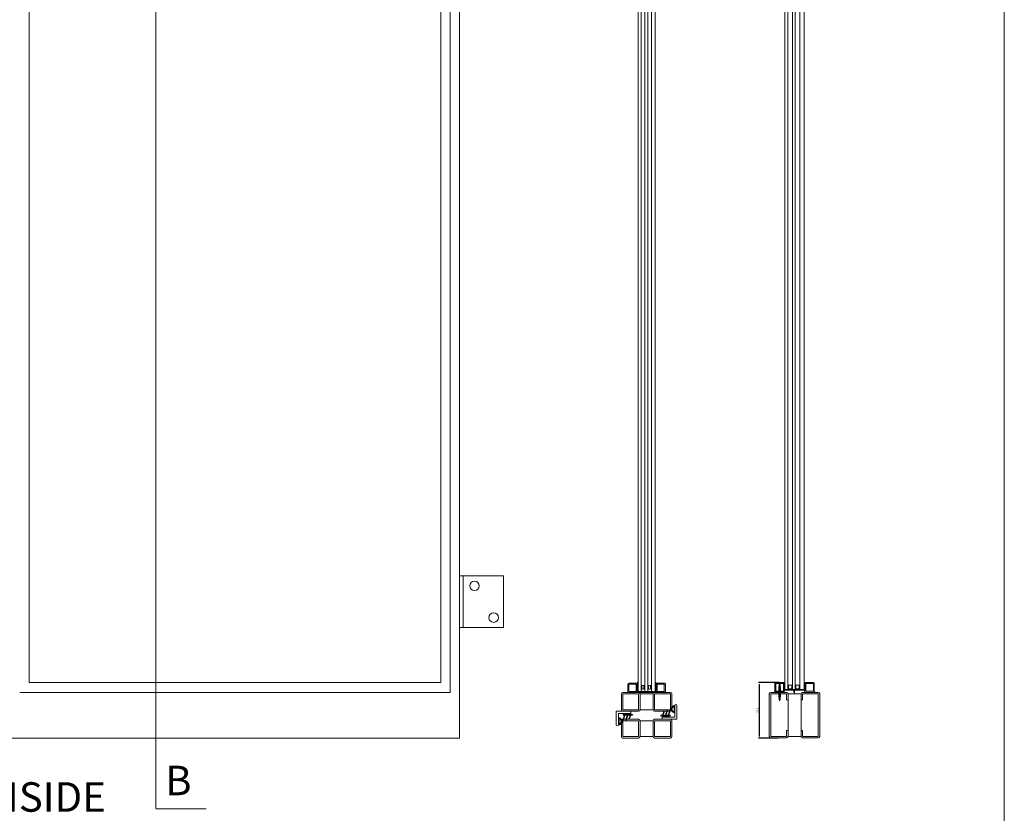
# Model space of a CAD drawing. Units: millimetres. Extents: x 0 to 2705, y 0 to 3363.
# Drawn here: x 1369 to 2705, y 541 to 1618 of the extents above; entities that cross this region are included whole.
import ezdxf

# ---------------------------------------------------------------- set-up
doc = ezdxf.new("R2010")
doc.units = ezdxf.units.MM
doc.linetypes.add('HIDDENX2', pattern=[0.75, 0.5, -0.25])
doc.layers.get('Defpoints').update_dxf_attribs({"color": 5, "lineweight": 15})
for name, color, linetype, lineweight in [('Crtez', 252, 'Continuous', 13), ('KOTE', 135, 'Continuous', 5), ('Naslovi', 1, 'Continuous', 30), ('Visible', 7, 'Continuous', 15)]:
    doc.layers.add(name, color=color, linetype=linetype, lineweight=lineweight)
doc.layers.add('Invisible', color=205, linetype='Continuous', lineweight=0, plot=False)
doc.styles.get("Standard").update_dxf_attribs({"font": 'ARIAL.TTF'})
doc.dimstyles.new('ISO-25', dxfattribs={"dimtxt": 2.5, "dimasz": 2.5, "dimexe": 1.25, "dimexo": 0.625, "dimtad": 1, "dimtxsty": 'Standard', "dimcen": 2.5, "dimadec": 0, "dimazin": 0, "dimtfac": 1, "dimtmove": 0, "dimatfit": 3, "dimfxl": 1, "dimarcsym": 0})

# ---------------------------------------------------------------- blocks, each defined once
blk = doc.blocks.new('gfh dhgfbgfhbghg')
at = {"layer": 'Crtez'}
for p, q in [((54405.8, -100569.6), (54402.8, -100569.6)), ((54402.8, -100586.6), (54402.8, -100569.6)), ((54405.8, -100589.6), (54405.8, -100569.6)), ((54387.3, -100586.6), (54402.8, -100586.6)), ((54387.3, -100589.6), (54405.8, -100589.6))]:
    blk.add_line(p, q, dxfattribs=at)
blk.add_arc((54387.3, -100588.1), 1.5, 90, 270, dxfattribs=at)
blk = doc.blocks.new('gbshyhsyb')
at = {"layer": 'KOTE'}
h = blk.add_hatch(dxfattribs=at)
h.set_pattern_fill('ANSI31', color=256, scale=2)
h.set_pattern_definition([(45, (79.303, 64.81645), (-0.1767766953, 0.1767766953), [])])
edge = h.paths.add_edge_path(flags=16)
edge.add_arc((35272.4, 29142.9), 3.83, 15.1513, 164.8487)
edge.add_line((35268.7, 29143.9), (35276.1, 29143.9))
edge = h.paths.add_edge_path()
edge.add_line((35267.6, 29142.9), (35277.2, 29142.9))
edge.add_arc((35272.4, 29142.9), 4.83, 0, 180)
at = {"layer": 'Crtez'}
for p, q in [((35267.6, 29142.9), (35277.2, 29142.9)), ((35268.7, 29143.9), (35276.1, 29143.9))]:
    blk.add_line(p, q, dxfattribs=at)
for radius, start, end in [(4.83, 0, 180), (3.83, 15.1513, 164.8487)]:
    blk.add_arc((35272.4, 29142.9), radius, start, end, dxfattribs=at)
blk = doc.blocks.new('DFS BB')
at = {"layer": 'KOTE'}
h = blk.add_hatch(dxfattribs=at)
h.set_pattern_fill('ANSI31', color=256, scale=2)
h.set_pattern_definition([(45, (22.99032, 2.24908), (-0.1767766953, 0.1767766953), [])])
h.paths.add_polyline_path([(35188.8, 29082.6), (35187.3, 29082.6, -0.523476), (35187.1, 29082.9), (35190, 29090.7, 0.523476), (35189.8, 29091.1, 0.312787), (35189.5, 29090.9), (35186.5, 29082.7, -0.312787), (35186.2, 29082.6), (35183.5, 29082.6, -0.523476), (35183.3, 29082.9), (35185.5, 29088.8, 0.523476), (35185.2, 29089.1, 0.312787), (35185, 29089), (35182.7, 29082.7, -0.312787), (35182.4, 29082.6), (35179.7, 29082.6, -0.523476), (35179.4, 29082.9), (35181.1, 29087.3, 0.523476), (35180.8, 29087.6, 0.312787), (35180.6, 29087.5), (35178.8, 29082.7, -0.312787), (35178.6, 29082.6), (35176.6, 29082.6, 0.414214), (35176.3, 29082.3), (35176.3, 29081.8, 0.414214), (35176.6, 29081.6), (35188.8, 29081.6, 0.414214), (35189, 29081.8), (35189, 29082.3, 0.414214)])
at = {"layer": 'Crtez'}
for p, q in [((35178.8, 29082.7), (35180.6, 29087.5)), ((35179.4, 29082.9), (35181.1, 29087.3)), ((35180.8, 29087.6), (35180.8, 29087.6)), ((35182.7, 29082.7), (35185, 29089)), ((35183.3, 29082.9), (35185.5, 29088.8)), ((35185.2, 29089.1), (35185.2, 29089.1)), ((35186.5, 29082.7), (35189.5, 29090.9)), ((35187.1, 29082.9), (35190, 29090.7)), ((35189.8, 29091.1), (35189.8, 29091.1)), ((35176.3, 29081.8), (35176.3, 29082.3)), ((35176.6, 29082.6), (35178.6, 29082.6)), ((35176.6, 29081.6), (35188.8, 29081.6)), ((35178.4, 29081.3), (35178.4, 29081.6)), ((35178.4, 29081.3), (35187.3, 29081.3)), ((35179.7, 29082.6), (35182.4, 29082.6)), ((35183.5, 29082.6), (35186.2, 29082.6)), ((35187.3, 29082.6), (35188.8, 29082.6)), ((35187.3, 29081.3), (35187.3, 29081.6)), ((35189, 29082.3), (35189, 29081.8))]:
    blk.add_line(p, q, dxfattribs=at)
for centre, start, end in [((35180.8, 29087.4), 90, 159.476), ((35180.8, 29087.4), 339.476, 90), ((35185.2, 29088.9), 90, 159.476), ((35185.2, 29088.9), 339.476, 90), ((35189.8, 29090.8), 90, 159.476), ((35189.8, 29090.8), 339.476, 90), ((35176.6, 29082.3), 90, 180), ((35176.6, 29081.8), 180, 270), ((35178.6, 29082.8), 270, 339.476), ((35179.7, 29082.8), 159.476, 270), ((35182.4, 29082.8), 270, 339.476), ((35183.5, 29082.8), 159.476, 270), ((35186.2, 29082.8), 270, 339.476), ((35187.3, 29082.8), 159.476, 270), ((35188.8, 29082.3), 0, 90), ((35188.8, 29081.8), 270, 0)]:
    blk.add_arc(centre, 0.25, start, end, dxfattribs=at)
blk = doc.blocks.new('HUYGFGVHB')
at = {"layer": 'Crtez'}
blk.add_lwpolyline([(25829, 39272.4), (25837.9, 39272.4), (25837.9, 39271.1), (25829, 39271.1)], close=True, dxfattribs=at)
at = {"layer": 'KOTE', "extrusion": (0, 0, -1), "zscale": -1, "rotation": 90}
blk.add_blockref('gfh dhgfbgfhbghg', (-126407.5, -15130.4), dxfattribs=at)
at = {"layer": 'KOTE', "xscale": -1, "rotation": 270}
blk.add_blockref('gbshyhsyb', (-3322, 3989.3), dxfattribs=at)
at = {"layer": 'KOTE', "rotation": 180}
blk.add_blockref('DFS BB', (61016.3, 68352.5), dxfattribs=at)
blk = doc.blocks.new('rbterytnb')
at = {"layer": 'Crtez'}
blk.add_lwpolyline([(53397.9, -100568.9), (53407.6, -100568.9, 0.414214), (53409.1, -100567.4), (53409.1, -100557.7, 0.414214), (53407.6, -100556.2), (53397.9, -100556.2, 0.414214), (53396.4, -100557.7), (53396.4, -100567.4, 0.414214)], format="xyb", close=True, dxfattribs=at)
blk.add_lwpolyline([(53397.9, -100567.4), (53407.6, -100567.4), (53407.6, -100557.7), (53397.9, -100557.7)], close=True, dxfattribs=at)
blk = doc.blocks.new('esrybwv6yvhsrv5h')
at = {"layer": 'Visible'}
h = blk.add_hatch(color=32, dxfattribs=at)
h.dxf.hatch_style = 1
h.paths.add_polyline_path([(79518.6, -104671.9), (79504.9, -104671.9), (79504.9, -104697.3), (79518.6, -104697.3), (79518.6, -104696.1), (79506.1, -104696.1), (79506.1, -104673.1), (79518.6, -104673.1)])
at = {"layer": 'KOTE'}
for p, q in [((79518.6, -104671.9), (79504.9, -104671.9)), ((79504.9, -104671.9), (79504.9, -104697.3)), ((79518.6, -104673.1), (79506.1, -104673.1)), ((79506.1, -104673.1), (79506.1, -104696.1)), ((79518.6, -104673.1), (79518.6, -104671.9)), ((79504.9, -104697.3), (79518.6, -104697.3)), ((79506.1, -104696.1), (79518.6, -104696.1)), ((79518.6, -104697.3), (79518.6, -104696.1))]:
    blk.add_line(p, q, dxfattribs=at)
blk = doc.blocks.new('DTB')
at = {"layer": 'Crtez'}
for p, q in [((37623.3, 10542.7), (37626.7, 10542.7)), ((37626.7, 10542.7), (37623.3, 10542.7)), ((37623.3, 10539.8), (37626.7, 10539.8)), ((37623.3, 10539.8), (37626.7, 10539.8)), ((37623.3, 10533.7), (37626.7, 10533.7)), ((37626.7, 10533.7), (37623.3, 10533.7)), ((37626.7, 10542.7), (37628.3, 10542.3)), ((37628.3, 10540.2), (37626.7, 10539.8)), ((37626.7, 10533.7), (37628.3, 10533.3)), ((37623.3, 10530.8), (37626.7, 10530.8)), ((37623.3, 10530.8), (37626.7, 10530.8)), ((37628.3, 10531.2), (37626.7, 10530.8))]:
    blk.add_line(p, q, dxfattribs=at)
at = {"layer": 'KOTE'}
for p, q in [((37605, 10547.7), (37631.5, 10547.7)), ((37631.5, 10543.7), (37605, 10543.7)), ((37605, 10538.7), (37631.5, 10538.7)), ((37631.5, 10534.7), (37605, 10534.7)), ((37605, 10529.7), (37631.5, 10529.7)), ((37605, 10524.7), (37631.5, 10524.7))]:
    blk.add_line(p, q, dxfattribs=at)
for points in [[(37631.5, 10538.7), (37623.3, 10538.7), (37623.3, 10543.7), (37631.5, 10543.7)], [(37631.5, 10534.7), (37623.3, 10534.7), (37623.3, 10529.7), (37631.5, 10529.7)]]:
    blk.add_lwpolyline(points, close=True, dxfattribs=at)
at = {"layer": 'KOTE', "extrusion": (0, 0, -1), "zscale": -1}
blk.add_blockref('esrybwv6yvhsrv5h', (-117137.6, 115220.9), dxfattribs=at)
at = {"layer": 'KOTE', "xscale": -1, "rotation": 180}
blk.add_blockref('rbterytnb', (-15776.4, -90045.5), dxfattribs=at)
blk = doc.blocks.new('ADRGV')
at = {"layer": 'Crtez'}
blk.add_lwpolyline([(74453.1, -88908.4), (74393.1, -88908.4), (74393.1, -88838.4), (74453.1, -88838.4), (74453.1, -88908.4), (74453.1, -88908.4)], close=True, dxfattribs=at)
blk.add_lwpolyline([(74448.1, -88908.4), (74448.1, -88838.4)], dxfattribs=at)
for centre in [(74432.6, -88851.9), (74406.6, -88894.9)]:
    blk.add_circle(centre, 6.5, dxfattribs=at)
blk = doc.blocks.new('s5yhrd')
at = {"layer": 'Crtez'}
blk.add_lwpolyline([(26039.1, 39180.7), (26049.8, 39180.7, 0.414214), (26050.8, 39181.7), (26050.8, 39192.4, 0.414214), (26049.8, 39193.4), (26039.1, 39193.4, 0.414214), (26038.1, 39192.4), (26038.1, 39181.7, 0.414214)], format="xyb", close=True, dxfattribs=at)
blk.add_lwpolyline([(26039.3, 39181.9), (26049.6, 39181.9), (26049.6, 39192.2), (26039.3, 39192.2)], close=True, dxfattribs=at)
blk = doc.blocks.new('reynrsrrbdr6jdrdht6h')
at = {"layer": 'Crtez', "linetype": 'Continuous'}
for points in [[(10559.1, 26705.4), (10558.9, 26703.5), (10558.9, 26703.4), (10558.9, 26703.3), (10558.9, 26703.1), (10558.9, 26702.9), (10558.9, 26702.8), (10559, 26702.5), (10559, 26702.3), (10559, 26702.1), (10559.1, 26701.8), (10559.1, 26701.6), (10559.1, 26701.4), (10559.1, 26701.2), (10559.1, 26701.1), (10559.1, 26701), (10559.1, 26700.8), (10559.2, 26700.7), (10559.3, 26700.6), (10559.4, 26700.4), (10559.5, 26700.3), (10559.6, 26700.1), (10559.8, 26700), (10559.9, 26700), (10559.9, 26699.9), (10559.9, 26703.6), (10559.1, 26705.4), (10558.3, 26703.5), (10558.3, 26700.8), (10558.2, 26700.8), (10558.2, 26700.7), (10558.1, 26700.7), (10558, 26700.6), (10557.9, 26700.5), (10557.9, 26700.4), (10558, 26700.1), (10558, 26700), (10558.1, 26699.8), (10558.2, 26699.7), (10558.3, 26699.5), (10558.6, 26699.4), (10558.8, 26699.2), (10559, 26699.1), (10559.3, 26699), (10559.5, 26699), (10559.7, 26699), (10559.9, 26699.1), (10560, 26699.1), (10560.2, 26699.2), (10560.2, 26699.3), (10560.3, 26699.5), (10560.2, 26699.7), (10560.1, 26699.8), (10560, 26699.9), (10559.9, 26699.9), (10559.9, 26699.9), (10559.8, 26699.8), (10559.6, 26699.8), (10559.5, 26699.7), (10559.3, 26699.7), (10559.1, 26699.8), (10558.9, 26699.8), (10558.8, 26700), (10558.6, 26700.1), (10558.5, 26700.2), (10558.3, 26700.3), (10558.3, 26700.5), (10558.3, 26700.7), (10558.3, 26700.8), (10558.3, 26700.8)], [(10558.3, 26699.5), (10558.3, 26699.4), (10558.2, 26699.4), (10558.2, 26699.3), (10558.1, 26699.2), (10558, 26699.2), (10557.9, 26699.1), (10557.9, 26699), (10558, 26698.7), (10558, 26698.5), (10558.1, 26698.4), (10558.2, 26698.3), (10558.3, 26698.1), (10558.6, 26698), (10558.8, 26697.8), (10559, 26697.7), (10559.3, 26697.6), (10559.5, 26697.6), (10559.7, 26697.6), (10559.9, 26697.7), (10560, 26697.7), (10560.2, 26697.8), (10560.2, 26697.9), (10560.3, 26698.1), (10560.2, 26698.3), (10560.1, 26698.4), (10560, 26698.5), (10559.9, 26698.5), (10559.9, 26698.5), (10559.8, 26698.4), (10559.6, 26698.4), (10559.5, 26698.3), (10559.3, 26698.3), (10559.1, 26698.4), (10558.9, 26698.4), (10558.8, 26698.5), (10558.6, 26698.6), (10558.5, 26698.8), (10558.3, 26698.9), (10558.3, 26699.1), (10558.3, 26699.2), (10558.3, 26699.3), (10558.3, 26699.4)], [(10558.3, 26698.1), (10558.3, 26698), (10558.2, 26698), (10558.2, 26697.9), (10558.1, 26697.8), (10558, 26697.8), (10557.9, 26697.7), (10557.9, 26697.5), (10558, 26697.3), (10558, 26697.1), (10558.1, 26697), (10558.2, 26696.8), (10558.3, 26696.7), (10558.6, 26696.5), (10558.8, 26696.4), (10559, 26696.3), (10559.3, 26696.2), (10559.5, 26696.2), (10559.7, 26696.2), (10559.9, 26696.3), (10560, 26696.3), (10560.2, 26696.4), (10560.2, 26696.5), (10560.3, 26696.7), (10560.2, 26696.8), (10560.1, 26697), (10560, 26697.1), (10559.9, 26697.1), (10559.9, 26697.1), (10559.8, 26697), (10559.6, 26697), (10559.5, 26696.9), (10559.3, 26696.9), (10559.1, 26697), (10558.9, 26697), (10558.8, 26697.1), (10558.6, 26697.3), (10558.5, 26697.4), (10558.3, 26697.5), (10558.3, 26697.7), (10558.3, 26697.8), (10558.3, 26698), (10558.3, 26698)], [(10558.3, 26697), (10558.3, 26696.8), (10558.2, 26696.8), (10558.2, 26696.8), (10558.1, 26696.7), (10558, 26696.7), (10557.9, 26696.5), (10557.9, 26696.4), (10558, 26696.1), (10558, 26696), (10558.1, 26695.9), (10558.2, 26695.7), (10558.3, 26695.5), (10558.6, 26695.4), (10558.8, 26695.3), (10559, 26695.1), (10559.3, 26695.1), (10559.5, 26695.1), (10559.7, 26695.1), (10559.9, 26695.1), (10560, 26695.2), (10560.2, 26695.3), (10560.2, 26695.4), (10560.3, 26695.5), (10560.2, 26695.7), (10560.1, 26695.8), (10560, 26696), (10559.9, 26696), (10559.9, 26696), (10559.8, 26695.9), (10559.6, 26695.8), (10559.5, 26695.8), (10559.3, 26695.8), (10559.1, 26695.8), (10558.9, 26695.9), (10558.8, 26696), (10558.6, 26696.1), (10558.5, 26696.3), (10558.3, 26696.4), (10558.3, 26696.5), (10558.3, 26696.7), (10558.3, 26696.8), (10558.3, 26696.8)], [(10558.3, 26695.6), (10558.3, 26695.4), (10558.2, 26695.4), (10558.2, 26695.4), (10558.1, 26695.3), (10558, 26695.3), (10557.9, 26695.1), (10557.9, 26695), (10558, 26694.7), (10558, 26694.6), (10558.1, 26694.5), (10558.2, 26694.3), (10558.3, 26694.1), (10558.6, 26694), (10558.8, 26693.8), (10559, 26693.7), (10559.3, 26693.7), (10559.5, 26693.6), (10559.7, 26693.7), (10559.9, 26693.7), (10560, 26693.8), (10560.2, 26693.8), (10560.2, 26694), (10560.3, 26694.1), (10560.2, 26694.3), (10560.1, 26694.4), (10560, 26694.5), (10559.9, 26694.6), (10559.9, 26694.6), (10559.8, 26694.5), (10559.6, 26694.4), (10559.5, 26694.4), (10559.3, 26694.4), (10559.1, 26694.4), (10558.9, 26694.5), (10558.8, 26694.6), (10558.6, 26694.7), (10558.5, 26694.8), (10558.3, 26695), (10558.3, 26695.1), (10558.3, 26695.3), (10558.3, 26695.4), (10558.3, 26695.4)], [(10558.3, 26694.3), (10558.3, 26694.1), (10558.2, 26694.1), (10558.2, 26694), (10558.1, 26694), (10558, 26693.9), (10557.9, 26693.8), (10557.9, 26693.7), (10558, 26693.4), (10558, 26693.3), (10558.1, 26693.1), (10558.2, 26693), (10558.3, 26692.8), (10558.6, 26692.6), (10558.8, 26692.5), (10559, 26692.4), (10559.3, 26692.3), (10559.5, 26692.3), (10559.7, 26692.3), (10559.9, 26692.3), (10560, 26692.4), (10560.2, 26692.5), (10560.2, 26692.6), (10560.3, 26692.8), (10560.2, 26692.9), (10560.1, 26693.1), (10560, 26693.1), (10559.9, 26693.2), (10559.9, 26693.2), (10559.8, 26693.1), (10559.6, 26693.1), (10559.5, 26693), (10559.3, 26693), (10559.1, 26693), (10558.9, 26693.1), (10558.8, 26693.2), (10558.6, 26693.3), (10558.5, 26693.4), (10558.3, 26693.6), (10558.3, 26693.7), (10558.3, 26694), (10558.3, 26694), (10558.3, 26694.1)], [(10558.3, 26703.5), (10558.4, 26703.5), (10558.5, 26703.5), (10558.6, 26703.5), (10558.6, 26703.5), (10558.6, 26703.5), (10558.7, 26703.5), (10558.8, 26703.5), (10558.9, 26703.5)], [(10559.1, 26705.4), (10559.8, 26700.1)], [(10559.9, 26699.1), (10559.9, 26698.5)], [(10559.9, 26697.7), (10559.9, 26697.1)], [(10559.9, 26696.5), (10559.9, 26696)], [(10559.9, 26696.3), (10559.9, 26695.7)], [(10559.9, 26695.1), (10559.9, 26694.6)], [(10559.9, 26693.8), (10559.9, 26693.2)], [(10561.6, 26680.6), (10556.4, 26680.6), (10558.3, 26682.5), (10559.9, 26682.5), (10561.6, 26680.6)], [(10558.3, 26692.8), (10558.3, 26692.7), (10558.2, 26692.6), (10558.2, 26692.6), (10558.1, 26692.6), (10558, 26692.4), (10557.9, 26692.4), (10557.9, 26692.2), (10558, 26691.9), (10558, 26691.9), (10558.1, 26691.7), (10558.2, 26691.6), (10558.3, 26691.4), (10558.6, 26691.2), (10558.8, 26691.1), (10559, 26691), (10559.3, 26690.9), (10559.5, 26690.9), (10559.7, 26690.9), (10559.9, 26690.9), (10560, 26691), (10560.2, 26691.1), (10560.2, 26691.1), (10560.3, 26691.4), (10560.2, 26691.5), (10560.1, 26691.6), (10560, 26691.7), (10559.9, 26691.8), (10559.9, 26691.8), (10559.8, 26691.7), (10559.6, 26691.7), (10559.5, 26691.6), (10559.3, 26691.6), (10559.1, 26691.6), (10558.9, 26691.7), (10558.8, 26691.8), (10558.6, 26691.9), (10558.5, 26692), (10558.3, 26692.2), (10558.3, 26692.3), (10558.3, 26692.5), (10558.3, 26692.6), (10558.3, 26692.7)], [(10558.3, 26691.4), (10558.3, 26691.3), (10558.2, 26691.3), (10558.2, 26691.2), (10558.1, 26691.1), (10558, 26691.1), (10557.9, 26691), (10557.9, 26690.9), (10558, 26690.6), (10558, 26690.4), (10558.1, 26690.3), (10558.2, 26690.1), (10558.3, 26690), (10558.6, 26689.8), (10558.8, 26689.7), (10559, 26689.6), (10559.3, 26689.5), (10559.5, 26689.4), (10559.7, 26689.5), (10559.9, 26689.5), (10560, 26689.6), (10560.2, 26689.7), (10560.2, 26689.8), (10560.3, 26690), (10560.2, 26690.1), (10560.1, 26690.3), (10560, 26690.3), (10559.9, 26690.4), (10559.9, 26690.4), (10559.8, 26690.3), (10559.6, 26690.3), (10559.5, 26690.2), (10559.3, 26690.2), (10559.1, 26690.2), (10558.9, 26690.3), (10558.8, 26690.4), (10558.6, 26690.5), (10558.5, 26690.7), (10558.3, 26690.8), (10558.3, 26690.9), (10558.3, 26691.1), (10558.3, 26691.2), (10558.3, 26691.3)], [(10558.3, 26690), (10558.3, 26689.9), (10558.2, 26689.8), (10558.2, 26689.8), (10558.1, 26689.7), (10558, 26689.6), (10557.9, 26689.6), (10557.9, 26689.4), (10558, 26689.1), (10558, 26689), (10558.1, 26688.9), (10558.2, 26688.7), (10558.3, 26688.6), (10558.6, 26688.4), (10558.8, 26688.3), (10559, 26688.2), (10559.3, 26688.1), (10559.5, 26688), (10559.7, 26688.1), (10559.9, 26688.1), (10560, 26688.2), (10560.2, 26688.3), (10560.2, 26688.3), (10560.3, 26688.6), (10560.2, 26688.7), (10560.1, 26688.9), (10560, 26688.9), (10559.9, 26689), (10559.9, 26689), (10559.8, 26688.9), (10559.6, 26688.9), (10559.5, 26688.8), (10559.3, 26688.8), (10559.1, 26688.8), (10558.9, 26688.9), (10558.8, 26689), (10558.6, 26689.1), (10558.5, 26689.2), (10558.3, 26689.4), (10558.3, 26689.5), (10558.3, 26689.7), (10558.3, 26689.8), (10558.3, 26689.9)], [(10558.3, 26688.6), (10558.3, 26688.4), (10558.2, 26688.4), (10558.2, 26688.4), (10558.1, 26688.3), (10558, 26688.3), (10557.9, 26688.2), (10557.9, 26688), (10558, 26687.7), (10558, 26687.6), (10558.1, 26687.5), (10558.2, 26687.3), (10558.3, 26687.2), (10558.6, 26687), (10558.8, 26686.9), (10559, 26686.7), (10559.3, 26686.7), (10559.5, 26686.6), (10559.7, 26686.7), (10559.9, 26686.7), (10560, 26686.7), (10560.2, 26686.9), (10560.2, 26686.9), (10560.3, 26687.2), (10560.2, 26687.3), (10560.1, 26687.4), (10560, 26687.5), (10559.9, 26687.6), (10559.9, 26687.6), (10559.8, 26687.5), (10559.6, 26687.4), (10559.5, 26687.4), (10559.3, 26687.4), (10559.1, 26687.4), (10558.9, 26687.4), (10558.8, 26687.6), (10558.6, 26687.7), (10558.5, 26687.8), (10558.3, 26688), (10558.3, 26688.1), (10558.3, 26688.3), (10558.3, 26688.4), (10558.3, 26688.4)], [(10558.3, 26687.2), (10558.3, 26687), (10558.2, 26687), (10558.2, 26687), (10558.1, 26686.9), (10558, 26686.8), (10557.9, 26686.7), (10557.9, 26686.6), (10558, 26686.3), (10558, 26686.2), (10558.1, 26686), (10558.2, 26685.9), (10558.3, 26685.7), (10558.6, 26685.6), (10558.8, 26685.5), (10559, 26685.3), (10559.3, 26685.2), (10559.5, 26685.2), (10559.7, 26685.2), (10559.9, 26685.3), (10560, 26685.3), (10560.2, 26685.5), (10560.2, 26685.5), (10560.3, 26685.7), (10560.2, 26685.9), (10560.1, 26686), (10560, 26686.1), (10559.9, 26686.2), (10559.9, 26686.1), (10559.8, 26686.1), (10559.6, 26686), (10559.5, 26686), (10559.3, 26686), (10559.1, 26686), (10558.9, 26686), (10558.8, 26686.2), (10558.6, 26686.3), (10558.5, 26686.4), (10558.3, 26686.6), (10558.3, 26686.7), (10558.3, 26686.9), (10558.3, 26687), (10558.3, 26687)], [(10558.3, 26685.8), (10558.3, 26682.5), (10559.9, 26682.5), (10559.9, 26685.3)], [(10559.9, 26692.3), (10559.9, 26691.8)], [(10559.9, 26691), (10559.9, 26690.4)], [(10559.9, 26689.5), (10559.9, 26689)], [(10559.9, 26688.2), (10559.9, 26687.6)], [(10559.9, 26686.7), (10559.9, 26686.2)]]:
    blk.add_lwpolyline(points, dxfattribs=at)
blk = doc.blocks.new('*U1780')
at = {"layer": 'Crtez'}
for p, q in [((145191.2, -156043.8), (145191.2, -156033.5)), ((145191.2, -156033.5), (145201.5, -156033.5)), ((145191.3, -156032.3), (145201.7, -156032.3)), ((145201.5, -156033.5), (145201.5, -156043.8)), ((145202.7, -156033.3), (145202.7, -156044)), ((145201.5, -156043.8), (145191.2, -156043.8)), ((145201.7, -156045), (145191.3, -156045))]:
    blk.add_line(p, q, dxfattribs=at)
for centre, radius, start, end in [((145191.3, -156030.3), 2, 180, 270), ((145201.7, -156033.3), 1, 0, 90), ((145191.3, -156047), 2, 90, 180), ((145201.7, -156044), 1, 270, 0)]:
    blk.add_arc(centre, radius, start, end, dxfattribs=at)
at = {"layer": 'Invisible'}
blk.add_line((145187.3, -156018.2), (145193.3, -156018.2), dxfattribs=at)
at = {"layer": 'KOTE', "xscale": -1, "rotation": 90}
blk.add_blockref('reynrsrrbdr6jdrdht6h', (171883.4, -145438.9), dxfattribs=at)
at = {"layer": 'KOTE', "extrusion": (0, 0, -1), "xscale": -1, "zscale": -1, "rotation": 270}
blk.add_blockref('s5yhrd', (-184383.4, -182042.4), dxfattribs=at)
blk.add_blockref('s5yhrd', (-184383.4, -182042.4), dxfattribs=at)
blk = doc.blocks.new('*U1781')
at = {"layer": 'Crtez'}
for p, q in [((147359.3, -155727.3), (147365.3, -155727.3)), ((147365.3, -155733.3), (147359.3, -155733.3)), ((147360.3, -155728.3), (147361.8, -155727.9)), ((147360.3, -155732.3), (147360.3, -155728.3)), ((147361.8, -155732.7), (147360.3, -155732.3)), ((147365.3, -155727.9), (147361.8, -155727.9)), ((147365.3, -155727.9), (147361.8, -155727.9)), ((147365.3, -155732.7), (147361.8, -155732.7)), ((147361.8, -155732.7), (147365.3, -155732.7)), ((147365.3, -155727.3), (147365.3, -155733.3)), ((147365.3, -155733.3), (147365.3, -155727.3)), ((147359.3, -155737.3), (147365.3, -155737.3)), ((147365.3, -155743.3), (147359.3, -155743.3)), ((147360.3, -155738.3), (147361.8, -155737.9)), ((147360.3, -155742.3), (147360.3, -155738.3)), ((147361.8, -155742.7), (147360.3, -155742.3)), ((147365.3, -155737.9), (147361.8, -155737.9)), ((147365.3, -155737.9), (147361.8, -155737.9)), ((147365.3, -155742.7), (147361.8, -155742.7)), ((147361.8, -155742.7), (147365.3, -155742.7)), ((147365.3, -155743.3), (147365.3, -155737.3)), ((147365.3, -155737.3), (147365.3, -155743.3))]:
    blk.add_line(p, q, dxfattribs=at)
at = {"layer": 'Invisible'}
blk.add_line((147358.3, -155735.3), (147355.3, -155735.3), dxfattribs=at)
at = {"layer": 'KOTE'}
for p, q in [((147358.3, -155750.3), (147358.3, -155722.3)), ((147358.3, -155722.3), (147366.3, -155722.3)), ((147359.3, -155749.3), (147359.3, -155723.3)), ((149317.7, -155723.3), (147359.3, -155723.3)), ((149317.7, -155727.3), (147359.3, -155727.3)), ((149317.7, -155733.3), (147359.3, -155733.3)), ((147366.3, -155723.3), (147366.3, -155722.3)), ((149317.7, -155737.3), (147359.3, -155737.3)), ((149317.7, -155743.3), (147359.3, -155743.3)), ((147366.3, -155750.3), (147358.3, -155750.3)), ((149317.7, -155749.3), (147359.3, -155749.3)), ((147366.3, -155750.3), (147366.3, -155749.3))]:
    blk.add_line(p, q, dxfattribs=at)
blk = doc.blocks.new('*D1797')
at = {"layer": 'Defpoints', "color": 0}
for p in [(2372.9, 718.1), (2400.4, 718.1), (2399.1, 642.9)]:
    blk.add_point(p, dxfattribs=at)
at = {"layer": 'KOTE', "color": 0, "lineweight": -2}
for p, q in [((2399.7, 718.1), (2371.7, 718.1)), ((2372.9, 645.4), (2372.9, 715.6)), ((2398.4, 642.9), (2371.7, 642.9))]:
    blk.add_line(p, q, dxfattribs=at)
at = {"layer": 'KOTE', "color": 0}
for points in [[(2372.5, 715.6), (2373.4, 715.6), (2372.9, 718.1)], [(2372.5, 645.4), (2373.4, 645.4), (2372.9, 642.9)]]:
    blk.add_solid(points, dxfattribs=at)
at = {"layer": 'KOTE', "color": 0, "insert": (2370.8, 680.5), "char_height": 2.5, "attachment_point": 5, "rotation": 90}
blk.add_mtext('75,2', dxfattribs=at)
blk = doc.blocks.new('*U1782')
at = {"layer": 'Crtez'}
for p, q in [((30126.1, 6738.6), (30126.1, 6680.8)), ((30149.5, 6740.6), (30128.1, 6740.6)), ((30149.5, 6738.6), (30128.1, 6738.6)), ((30128.1, 6738.6), (30128.1, 6680.8)), ((30149.5, 6730.6), (30149.5, 6738.6)), ((30151.5, 6730.6), (30151.5, 6738.6)), ((30169.2, 6730.6), (30169.2, 6738.6)), ((30171.2, 6740.6), (30192.6, 6740.6)), ((30171.2, 6730.6), (30171.2, 6738.6)), ((30171.2, 6738.6), (30192.6, 6738.6)), ((30192.6, 6738.6), (30192.6, 6680.8)), ((30194.6, 6738.6), (30194.6, 6680.8)), ((30151.5, 6730.6), (30149.5, 6730.6)), ((30169.2, 6730.6), (30171.2, 6730.6)), ((30149.5, 6688.8), (30151.5, 6688.8)), ((30149.5, 6680.8), (30149.5, 6688.8)), ((30151.5, 6680.8), (30151.5, 6688.8)), ((30171.2, 6688.8), (30169.2, 6688.8)), ((30169.2, 6680.8), (30169.2, 6688.8)), ((30171.2, 6680.8), (30171.2, 6688.8)), ((30128.1, 6680.8), (30149.5, 6680.8)), ((30128.1, 6678.8), (30149.5, 6678.8)), ((30192.6, 6680.8), (30171.2, 6680.8)), ((30192.6, 6678.8), (30171.2, 6678.8))]:
    blk.add_line(p, q, dxfattribs=at)
for centre, start, end in [((30128.1, 6738.6), 90, 180), ((30149.5, 6738.6), 0, 90), ((30171.2, 6738.6), 90, 180), ((30192.6, 6738.6), 0, 90), ((30128.1, 6680.8), 180, 270), ((30149.5, 6680.8), 270, 0), ((30171.2, 6680.8), 180, 270), ((30192.6, 6680.8), 270, 0)]:
    blk.add_arc(centre, 2, start, end, dxfattribs=at)
at = {"layer": 'KOTE'}
blk.add_lwpolyline([(30151.5, 6738.6), (30169.2, 6738.6), (30169.2, 6680.8), (30151.5, 6680.8)], close=True, dxfattribs=at)

msp = doc.modelspace()

# ---------------------------------------------------------------- linework, layer by layer
at = {"layer": 'Crtez'}
for p, q in [((1965.637, 2732.902), (1965.637, 642.902)), ((1952.937, 2671.102), (1952.937, 704.702)), ((1381.437, 2657.702), (1381.437, 718.102)), ((1940.237, 2657.702), (1940.237, 718.102)), ((1381.437, 718.102), (1940.237, 718.102)), ((2194.286, 706.702), (2194.286, 715.902)), ((2195.786, 717.402), (2205.486, 717.402)), ((2206.986, 715.902), (2206.986, 706.202)), ((2213.713, 709.084), (2215.796, 709.084)), ((2222.717, 709.084), (2224.8, 709.084)), ((1368.737, 704.702), (1952.937, 704.702)), ((2210.944, 702.702), (2210.944, 681.302)), ((2228.644, 702.702), (2210.944, 702.702)), ((2228.644, 681.302), (2228.644, 702.702)), ((2228.644, 702.702), (2228.644, 681.302)), ((2252.044, 704.702), (2230.644, 704.702)), ((2254.044, 681.302), (2254.044, 702.702)), ((2210.944, 681.302), (2228.644, 681.302)), ((2230.644, 679.302), (2252.044, 679.302)), ((2185.544, 666.302), (2185.544, 644.902)), ((2208.944, 668.302), (2187.544, 668.302)), ((2208.944, 666.302), (2187.544, 666.302)), ((2187.544, 666.302), (2187.544, 644.902)), ((2208.944, 644.902), (2208.944, 666.302)), ((2210.944, 644.902), (2210.944, 666.302)), ((2210.944, 666.302), (2228.644, 666.302)), ((2210.944, 644.902), (2210.944, 666.302)), ((2228.644, 666.302), (2228.644, 644.902)), ((2228.644, 644.902), (2228.644, 666.302)), ((2230.644, 668.302), (2252.044, 668.302)), ((2230.644, 644.902), (2230.644, 666.302)), ((2230.644, 666.302), (2252.044, 666.302)), ((2252.044, 666.302), (2252.044, 644.902)), ((2254.044, 666.302), (2254.044, 644.902)), ((1965.637, 642.902), (408.737, 642.902)), ((2187.544, 644.902), (2208.944, 644.902)), ((2187.544, 642.902), (2208.944, 642.902)), ((2228.644, 644.902), (2210.944, 644.902)), ((2252.044, 644.902), (2230.644, 644.902)), ((2252.044, 642.902), (2230.644, 642.902)), ((1553.615, 546.838), (1622.041, 546.838))]:
    msp.add_line(p, q, dxfattribs=at)
for points in [[(2205.486, 715.902), (2205.486, 706.202), (2195.786, 706.202), (2195.786, 715.902)], [(2208.944, 702.702), (2208.944, 681.302), (2187.544, 681.302), (2187.544, 702.702)], [(2230.644, 702.702), (2230.644, 681.302), (2252.044, 681.302), (2252.044, 702.702)]]:
    msp.add_lwpolyline(points, close=True, dxfattribs=at)
msp.add_lwpolyline([(2210.944, 702.702), (2210.944, 681.302, -0.41421356), (2208.944, 679.302), (2187.544, 679.302, -0.41421356), (2185.544, 681.302), (2185.544, 702.702, -0.41421356), (2187.544, 704.702), (2208.944, 704.702, -0.41421356)], format="xyb", close=True, dxfattribs=at)
for centre, radius, start, end in [((2195.786, 715.902), 1.5, 90, 180), ((2205.486, 715.902), 1.5, 0, 90), ((2192.286, 706.702), 2, 270, 0), ((2230.644, 702.702), 2, 90, 180), ((2252.044, 702.702), 2, 0, 90), ((2230.644, 681.302), 2, 180, 270), ((2252.044, 681.302), 2, 270, 0), ((2187.544, 666.302), 2, 90, 180), ((2208.944, 666.302), 2, 0, 90), ((2230.644, 666.302), 2, 90, 180), ((2252.044, 666.302), 2, 0, 90), ((2187.544, 644.902), 2, 180, 270), ((2208.944, 644.902), 2, 270, 0), ((2230.644, 644.902), 2, 180, 270), ((2252.044, 644.902), 2, 270, 0)]:
    msp.add_arc(centre, radius, start, end, dxfattribs=at)
at = {"layer": 'KOTE', "linetype": 'HIDDENX2'}
msp.add_line((1553.615, 2821.739), (1553.615, 546.838), dxfattribs=at)
at = {"layer": 'KOTE'}
for p, q in [((2208.294, 718.402), (2208.294, 2669.902)), ((2212.294, 2669.902), (2212.294, 714.084)), ((2217.298, 714.084), (2217.298, 2669.902)), ((2221.298, 2669.902), (2221.298, 714.084)), ((2226.302, 714.084), (2226.302, 2669.902)), ((2231.302, 718.402), (2231.302, 2669.902))]:
    msp.add_line(p, q, dxfattribs=at)
at = {"layer": 'KOTE', "color": 2}
msp.add_lwpolyline([(0, 0), (2705.402, 0), (2705.402, 3362.656), (0, 3362.656)], close=True, dxfattribs=at)

# ---------------------------------------------------------------- block references
at = {"layer": 'KOTE'}
msp.add_blockref('*U1782', (-27739.724, -6035.879), dxfattribs=at)
at = {"layer": 'KOTE', "rotation": 90}
for name, p in [('*U1780', (-153597.576, -144484.633)), ('*U1781', (-153315.625, -146650.558))]:
    msp.add_blockref(name, p, dxfattribs=at)
at = {"layer": 'KOTE', "xscale": -1}
msp.add_blockref('ADRGV', (76418.771, 89701.279), dxfattribs=at)
at = {"layer": 'KOTE', "xscale": -1, "rotation": 90.00000000000007}
msp.add_blockref('DTB', (12756.031, 38337.389), dxfattribs=at)
at = {"layer": 'KOTE', "color": 4, "rotation": 180}
msp.add_blockref('HUYGFGVHB', (28078.941, 39943.681), dxfattribs=at)
at = {"layer": 'KOTE', "color": 4}
msp.add_blockref('HUYGFGVHB', (-23639.353, -38596.078), dxfattribs=at)

# ---------------------------------------------------------------- texts
at = {"layer": 'Invisible', "insert": (1485.729, 582.852), "char_height": 40, "attachment_point": 3}
msp.add_mtext_dynamic_manual_height_columns('\\A1;{\\fISOCPEUR|b0|i0|c0|p34;FRONT ELEVATION FROM INSIDE}', width=1251.75157, gutter_width=184.79, heights=[0], dxfattribs=at)
at = {"layer": 'Naslovi', "insert": (1602.082, 605.238), "char_height": 40, "attachment_point": 3}
msp.add_mtext_dynamic_manual_height_columns('\\A1;{\\fISOCPEUR|b0|i0|c0|p34;B}', width=1251.75157, gutter_width=184.79, heights=[0], dxfattribs=at)

# ---------------------------------------------------------------- dimensions: what is measured, and where the dimension line sits
at = {"layer": 'KOTE'}
dim = msp.add_linear_dim(base=(2372.948, 718.102), p1=(2399.072, 642.902), p2=(2400.352, 718.102), angle=90, dimstyle='ISO-25', dxfattribs=at)
dim.commit()
dim.dimension.update_dxf_attribs({"geometry": '*D1797', "text_midpoint": (2370.82, 680.502)})

doc.saveas('drawing.dxf')
